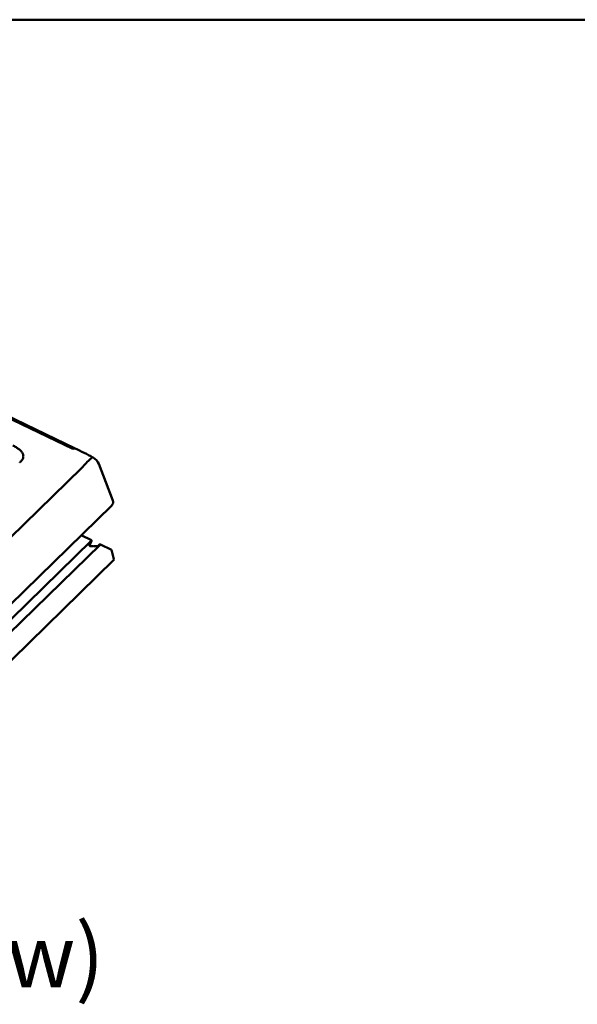
# Model space of a CAD drawing. Extents: x -253 to 1947, y -59 to 1526.
# Drawn here: x 717 to 894, y 1123 to 1436 of the extents above; entities that cross this region are included whole.
import ezdxf

# ---------------------------------------------------------------- set-up
doc = ezdxf.new("R2010")
doc.units = 0
doc.header["$LTSCALE"] = 50
doc.header["$MEASUREMENT"] = 0
doc.layers.add('R-H cont 0.50', color=7, linetype='CONTINUOUS', lineweight=50)
doc.styles.add('Verdana', font='verdana.TTF')

msp = doc.modelspace()

# ---------------------------------------------------------------- linework, layer by layer
at = {"layer": 'R-H cont 0.50'}
for p, q in [((-73.21, 1436), (1866.79, 1436)), ((734.19, 1299.6), (554.96, 1385.27)), ((734.86, 1299.78), (555.64, 1385.46)), ((739.98, 1296.64), (739.83, 1296.5)), ((740.12, 1296.75), (739.98, 1296.64)), ((740.25, 1296.83), (740.12, 1296.75)), ((740.36, 1296.88), (740.25, 1296.83)), ((740.46, 1296.89), (740.36, 1296.88)), ((740.54, 1296.88), (740.46, 1296.89)), ((740.55, 1296.87), (740.54, 1296.88)), ((640.26, 1199.18), (736.96, 1293.56)), ((746.87, 1283.22), (742.36, 1294.81)), ((638.94, 1176.66), (746.51, 1281.65)), ((740.09, 1270.45), (636.18, 1169.03)), ((736.78, 1272.15), (740.02, 1270.61)), ((740.09, 1270.45), (739.48, 1268.9)), ((740.09, 1270.43), (739.48, 1268.9)), ((742.89, 1269.24), (637.04, 1165.93)), ((739.67, 1268.72), (740.72, 1268.71)), ((739.67, 1268.72), (740.72, 1268.71)), ((740.72, 1268.71), (740.81, 1268.62)), ((740.72, 1268.71), (740.81, 1268.62)), ((740.81, 1268.62), (740.98, 1268.71)), ((740.81, 1268.62), (740.98, 1268.71)), ((740.98, 1268.71), (742.01, 1268.7)), ((740.98, 1268.71), (742.01, 1268.7)), ((742.01, 1268.7), (742.49, 1269.16)), ((742.89, 1269.24), (746.4, 1267.58)), ((747.21, 1264.56), (746.4, 1267.58)), ((640.77, 1160.43), (747.22, 1264.33))]:
    msp.add_line(p, q, dxfattribs=at)
for centre, radius, start, end in [((734.68, 1299.12), 0.683, 74.5706, 136.3459), ((682.51, 1190.49), 121.18, 61.3854, 64.4047), ((738.64, 1293.36), 4, 21.2497, 61.4363)]:
    msp.add_arc(centre, radius, start, end, dxfattribs=at)
for centre, major_axis, ratio, start_param, end_param in [((750.29, 1263.39), (7.76, 39.42), 0.636222, 0.709706, 0.832804), ((742.59, 1283.18), (4.37, -0.71), 0.539614, 5.904091, 6.591042), ((739.83, 1270.46), (0.267, 0.069), 0.609236, 5.864555, 6.911753), ((739.74, 1268.9), (0.267, 0.069), 0.609236, 2.722962, 4.293759), ((742.7, 1269.09), (0.267, 0.069), 0.609236, 0.628567, 2.324383), ((742.7, 1269.09), (0.267, 0.069), 0.609236, 1.315948, 2.324383), ((742.65, 1269.24), (0.0801, 0.0208), 0.609236, 6.126353, 6.336565), ((747.15, 1264.54), (-0.057, 0.22), 0.276616, 3.298423, 4.7442)]:
    msp.add_ellipse(centre, major_axis=major_axis, ratio=ratio, start_param=start_param, end_param=end_param, dxfattribs=at)
msp.add_open_spline([(715.04, 1300.71), (715.22, 1300.62), (715.58, 1300.44), (716.1, 1300.15), (716.59, 1299.84), (717.04, 1299.51), (717.44, 1299.16), (717.79, 1298.8), (718.06, 1298.42), (718.26, 1298.04), (718.38, 1297.67), (718.42, 1297.31), (718.39, 1296.98), (718.3, 1296.62), (718.12, 1296.23), (717.82, 1295.82), (717.57, 1295.57), (717.45, 1295.45)], degree=3, knots=[0, 0, 0, 0, 0.064315, 0.128694, 0.192944, 0.25724, 0.321693, 0.385893, 0.449533, 0.513452, 0.577081, 0.634229, 0.691573, 0.748779, 0.832334, 0.916237, 1, 1, 1, 1], dxfattribs=at)
msp.add_open_spline([(717.45, 1295.45), (717.25, 1295.28)], degree=1, dxfattribs=at)

# ---------------------------------------------------------------- texts
at = {"layer": 'R-H cont 0.50', "style": 'Verdana'}
msp.add_text('CVP (ventilated window)', height=20, dxfattribs=at).set_placement((432.57, 1128.46))

doc.saveas('drawing.dxf')
